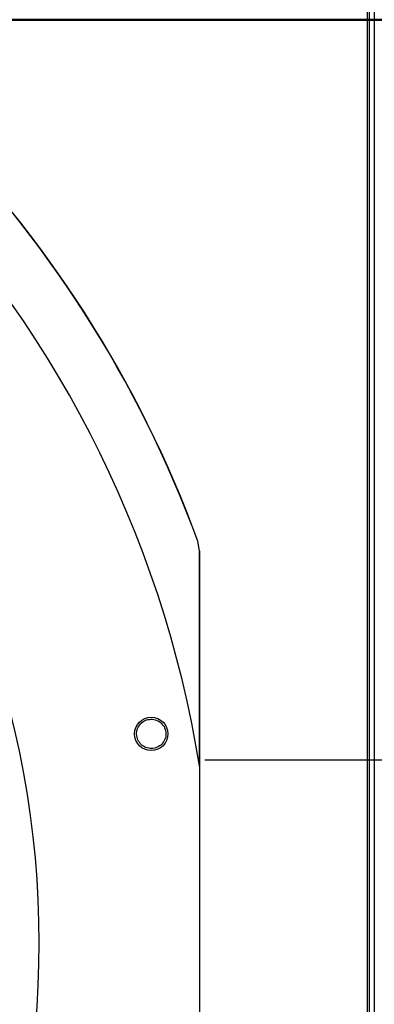
# Model space of a CAD drawing. Units: inches. Extents: x 6 to 524, y 3 to 403.
# Drawn here: x 97 to 102, y 336 to 350 of the extents above; entities that cross this region are included whole.
import ezdxf

# ---------------------------------------------------------------- set-up
doc = ezdxf.new("R2010")
doc.units = ezdxf.units.IN
doc.header["$LTSCALE"] = 48
doc.header["$MEASUREMENT"] = 0
doc.linetypes.add('PHANTOM', pattern=[0.5, 0.25, -0.05, 0.05, -0.05, 0.05, -0.05])
doc.layers.add('FORMAT', color=7, linetype='Continuous')
doc.layers.add('OUTLINE', color=7, linetype='PHANTOM', lineweight=50)
doc.styles.add('SLDTEXTSTYLE0', font='TXT', dxfattribs={"width": 0.75})
doc.dimstyles.new('SLDDIMSTYLE2', dxfattribs={"dimtxt": 4, "dimasz": 9, "dimexe": 0, "dimexo": 0.0625, "dimgap": 1, "dimtad": 0, "dimtih": 1, "dimtoh": 1, "dimdec": 3, "dimrnd": 1e-09, "dimzin": 12, "dimdsep": 46, "dimtxsty": 'SLDTEXTSTYLE0', "dimsah": 1, "dimcen": 0.09, "dimadec": 0, "dimazin": 3, "dimtfac": 1, "dimtdec": 3, "dimtofl": 0, "dimtmove": 0, "dimatfit": 3, "dimfxl": 1, "dimfrac": 2, "dimtolj": 1, "dimtzin": 12, "dimarcsym": 0})
doc.dimstyles.new('SLDDIMSTYLE3', dxfattribs={"dimtxt": 4, "dimasz": 9, "dimexe": 0, "dimexo": 0.0625, "dimgap": 1, "dimtad": 0, "dimtih": 1, "dimtoh": 1, "dimdec": 3, "dimrnd": 1e-09, "dimzin": 12, "dimdsep": 46, "dimtxsty": 'SLDTEXTSTYLE0', "dimsah": 1, "dimcen": 0.09, "dimadec": 0, "dimazin": 3, "dimtfac": 1, "dimtdec": 3, "dimtmove": 0, "dimatfit": 0, "dimfxl": 1, "dimfrac": 2, "dimtolj": 1, "dimtzin": 12, "dimarcsym": 0})

# ---------------------------------------------------------------- blocks, each defined once
blk = doc.blocks.new('_D_20')
at = {"layer": 'FORMAT', "transparency": 16777216}
for p, q in [((100.026, 353.62), (27.139, 353.62)), ((33.139, 353.62), (33.139, 334.846)), ((33.139, 307.62), (33.139, 328.491)), ((127.434, 307.62), (27.139, 307.62))]:
    blk.add_line(p, q, dxfattribs=at)
for points in [[(33.139, 353.62), (31.639, 344.62), (34.639, 344.62)], [(33.139, 307.62), (34.639, 316.62), (31.639, 316.62)]]:
    blk.add_solid(points, dxfattribs=at)
at = {"layer": 'FORMAT', "transparency": 16777216, "insert": (27.043, 333.647), "char_height": 4, "attachment_point": 1, "style": 'SLDTEXTSTYLE0'}
blk.add_mtext('CM1', dxfattribs=at)
blk = doc.blocks.new('_D_22')
at = {"layer": 'FORMAT', "transparency": 16777216}
for p, q in [((104.06, 370.641), (106.03, 370.641)), ((106.03, 370.641), (106.03, 353.886)), ((107.949, 339.299), (100.03, 339.299)), ((106.03, 339.299), (106.03, 315.299))]:
    blk.add_line(p, q, dxfattribs=at)
for points in [[(106.03, 353.886), (107.53, 362.886), (104.53, 362.886)], [(106.03, 339.299), (104.53, 330.299), (107.53, 330.299)]]:
    blk.add_solid(points, dxfattribs=at)
at = {"layer": 'FORMAT', "transparency": 16777216, "insert": (97.949, 372.619), "char_height": 4, "attachment_point": 1, "style": 'SLDTEXTSTYLE0'}
blk.add_mtext('P1', dxfattribs=at)

msp = doc.modelspace()

# ---------------------------------------------------------------- linework, layer by layer
at = {"color": 7, "linetype": 'Continuous', "lineweight": 25}
for p, q in [((102.3232326, 353.0949834), (102.3232326, 266.3369334)), ((102.3542326, 266.3369334), (102.3542326, 353.0949834)), ((102.4212326, 353.0949834), (102.4212326, 266.3369334)), ((99.9278967, 342.4010826), (99.9303598, 342.4015119)), ((99.9519008, 342.2657144), (99.9278967, 342.4010826)), ((99.9543648, 342.2661514), (99.9303598, 342.4015119)), ((99.9519008, 342.2657144), (99.9543649, 342.2661514)), ((99.9543649, 342.2661514), (99.9543649, 339.2047343)), ((99.9554137, 334.2337943), (99.9554137, 339.1981724))]:
    msp.add_line(p, q, dxfattribs=at)
msp.add_circle((99.2704661, 339.6730611), 0.2362205, dxfattribs=at)
for radius, start, end in [(15.7480315, 9.06872155, 80.93127845), (16.5319238, 20.11381583, 69.88618417), (16.5343843, 20.11227747, 69.88772791), (13.282615, 317.63323686, 42.36676314)]:
    msp.add_arc((84.4042326, 336.7159834), radius, start, end, dxfattribs=at)
for points, knots in [([(99.9517883, 339.2172431), (99.9517895, 339.3120676), (99.951802, 340.3282268), (99.9518538, 341.3443827), (99.9519008, 342.2657144)], [0, 0, 0, 0, 0.0933165518, 1, 1, 1, 1]), ([(99.0903581, 339.5711608), (99.0797443, 339.5962345), (99.058526, 339.6463597), (99.0661312, 339.7296262), (99.1026207, 339.8031824), (99.1650412, 339.8575361), (99.2438021, 339.8840405), (99.3264377, 339.8780025), (99.4025336, 339.8416297), (99.4348327, 339.7973374), (99.4509818, 339.7751919)], [0, 0, 0, 0, 0.1247343557, 0.2493579645, 0.3735720182, 0.4979901106, 0.6233615685, 0.7489096655, 0.8744583559, 1, 1, 1, 1]), ([(99.4509818, 339.7751919), (99.4616671, 339.7499457), (99.4830382, 339.6994525), (99.4750731, 339.6154677), (99.4377013, 339.5414541), (99.3742221, 339.4874056), (99.2951442, 339.4619329), (99.2132514, 339.4688237), (99.1382359, 339.5052756), (99.1063468, 339.5491586), (99.0903581, 339.5711608)], [0, 0, 0, 0, 0.1255090418, 0.2510224724, 0.3765353041, 0.5020511758, 0.6273796377, 0.751600685, 0.8754567323, 1, 1, 1, 1])]:
    msp.add_open_spline(points, degree=3, knots=knots, dxfattribs=at)
at = {"layer": 'OUTLINE'}
msp.add_line((200.9531254, 349.7829334), (89.8861254, 349.7829334), dxfattribs=at)

# ---------------------------------------------------------------- dimensions: what is measured, and where the dimension line sits
at = {"layer": 'FORMAT'}
for base, p1, p2, text, dimstyle, picture, middle in [((106.0298617, 353.8864365), (110.3491254, 339.2994365), (102.4262326, 353.8864365), 'P1', 'SLDDIMSTYLE3', '_D_22', (106.0298617, 370.6406571)), ((33.1394832, 353.6198795), (129.8341254, 307.6198795), (102.4262326, 353.6198795), 'CM1', 'SLDDIMSTYLE2', '_D_20', (33.1394832, 331.6683881))]:
    dim = msp.add_linear_dim(base=base, p1=p1, p2=p2, angle=90, text=text, dimstyle=dimstyle, dxfattribs=at)
    dim.commit()
    dim.dimension.update_dxf_attribs({"geometry": picture, "text_midpoint": middle, "dimtype": 160})

doc.saveas('drawing.dxf')
